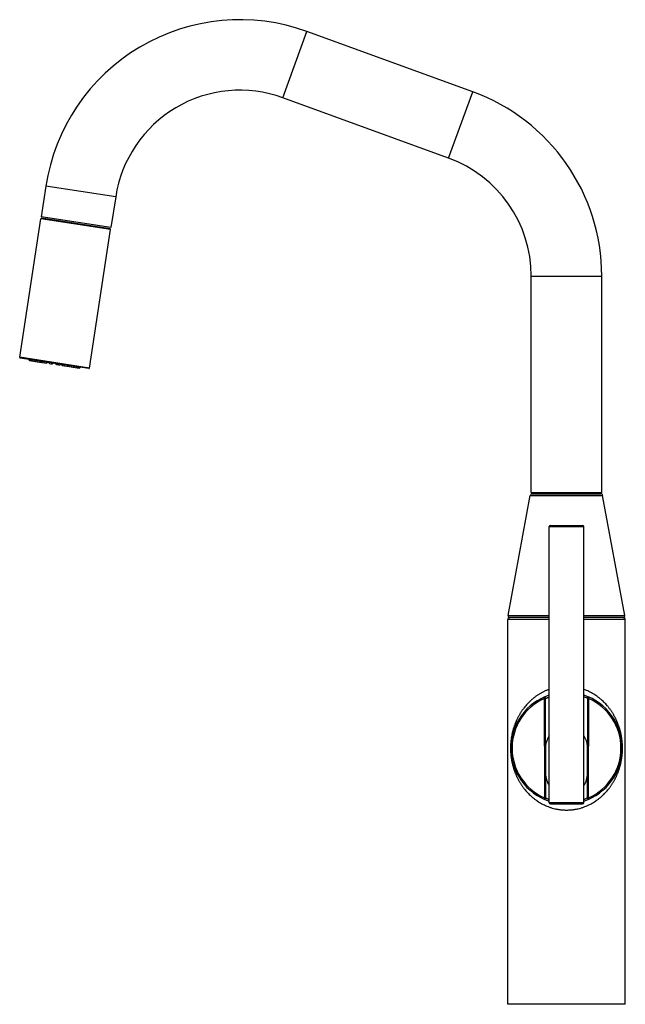
# Model space of a CAD drawing. Units: inches. Extents: x 5.8 to 15.6, y 1.1 to 17.
import ezdxf

# ---------------------------------------------------------------- set-up
doc = ezdxf.new("R2010")
doc.units = ezdxf.units.IN
doc.header["$LTSCALE"] = 1.21
doc.header["$MEASUREMENT"] = 0
doc.layers.get('0').update_dxf_attribs({"linetype": 'CONTINUOUS'})

msp = doc.modelspace()

# ---------------------------------------------------------------- linework, layer by layer
at = {"color": 9, "linetype": 'CONTINUOUS'}
for p, q in [((10.069, 15.705), (10.459, 16.776)), ((12.747, 14.73), (13.137, 15.801)), ((7.368, 14.105), (6.241, 14.277)), ((7.287, 13.576), (6.16, 13.749)), ((14.083, 12.823), (15.223, 12.823)), ((6.944, 11.337), (5.817, 11.51)), ((14.068, 9.278), (15.237, 9.278)), ((14.373, 8.773), (14.933, 8.773)), ((13.709, 7.338), (14.373, 7.338)), ((14.933, 7.338), (15.596, 7.338)), ((14.373, 7.273), (13.703, 7.273)), ((15.603, 7.273), (14.933, 7.273)), ((14.288, 6.015), (14.296, 5.997)), ((14.296, 5.997), (14.316, 5.997)), ((14.296, 5.225), (14.296, 5.997)), ((14.316, 5.225), (14.316, 5.997)), ((14.99, 5.997), (15.01, 5.997)), ((14.99, 5.997), (14.99, 5.225)), ((15.01, 5.997), (15.018, 6.015)), ((15.01, 5.997), (15.01, 5.225)), ((14.315, 5.205), (14.295, 5.205)), ((14.295, 5.205), (14.295, 4.388)), ((14.99, 5.205), (15.01, 5.205)), ((15.01, 4.388), (15.01, 5.205)), ((14.295, 4.388), (14.287, 4.37)), ((14.315, 4.388), (14.295, 4.388)), ((14.373, 4.313), (14.933, 4.313)), ((15.01, 4.388), (14.99, 4.388)), ((15.018, 4.37), (15.01, 4.388))]:
    msp.add_line(p, q, dxfattribs=at)
at = {"color": 7, "linetype": 'CONTINUOUS'}
for p, q in [((13.137, 15.801), (10.459, 16.776)), ((12.747, 14.73), (10.069, 15.705)), ((6.241, 14.277), (6.166, 13.783)), ((7.368, 14.105), (7.292, 13.611)), ((5.817, 11.51), (6.16, 13.749)), ((7.292, 13.611), (6.166, 13.783)), ((7.279, 13.587), (6.172, 13.757)), ((6.944, 11.337), (7.287, 13.576)), ((14.083, 9.323), (14.083, 12.823)), ((15.223, 9.323), (15.223, 12.823)), ((6.933, 11.329), (5.826, 11.498)), ((5.974, 11.458), (6.168, 11.429)), ((6.181, 11.427), (6.248, 11.416)), ((6.301, 11.408), (6.341, 11.402)), ((6.452, 11.385), (6.412, 11.391)), ((6.505, 11.377), (6.572, 11.367)), ((6.585, 11.365), (6.78, 11.335)), ((13.709, 7.338), (14.068, 9.278)), ((14.083, 9.323), (15.223, 9.323)), ((14.098, 9.303), (15.208, 9.303)), ((15.596, 7.338), (15.237, 9.278)), ((14.373, 4.313), (14.373, 8.773)), ((14.393, 8.793), (14.913, 8.793)), ((14.933, 4.313), (14.933, 8.773)), ((13.703, 1.053), (13.703, 7.273)), ((14.373, 7.303), (13.733, 7.303)), ((15.573, 7.303), (14.933, 7.303)), ((15.603, 1.053), (15.603, 7.273)), ((14.316, 5.225), (14.296, 5.225)), ((14.315, 5.205), (14.315, 4.388)), ((14.316, 5.225), (14.316, 5.225)), ((14.99, 5.225), (15.01, 5.225)), ((14.99, 5.225), (14.99, 5.225)), ((14.99, 4.388), (14.99, 5.205)), ((14.393, 4.293), (14.913, 4.293)), ((15.603, 1.053), (13.703, 1.053))]:
    msp.add_line(p, q, dxfattribs=at)
for centre, radius, start, end in [((9.375, 13.797), 3.17, 70, 171.29), ((9.375, 13.797), 2.03, 70, 171.29), ((12.053, 12.823), 3.17, 0, 70), ((12.053, 12.823), 2.03, 0, 70), ((6.17, 13.747), 0.01, 81.29, 171.29), ((7.277, 13.577), 0.01, 351.29, 81.29), ((5.827, 11.508), 0.01, 171.29, 261.29), ((6.934, 11.339), 0.01, 261.29, 351.29), ((14.098, 9.273), 0.03, 90, 169.5188), ((15.208, 9.273), 0.03, 10.4812, 90), ((14.393, 8.773), 0.02, 90, 180), ((14.913, 8.773), 0.02, 0, 90), ((13.739, 7.333), 0.03, 169.5188, 270), ((15.567, 7.333), 0.03, 270, 10.4812), ((13.733, 7.273), 0.03, 90, 180), ((15.573, 7.273), 0.03, 0, 90), ((14.653, 5.193), 0.9, 108.1271, 251.8706), ((14.653, 5.193), 0.9, 288.1283, 71.873), ((14.653, 5.205), 0.338, 146.0741, 176.6027), ((14.653, 5.205), 0.338, 3.3973, 33.9258), ((14.653, 5.205), 0.338, 176.6219, 180), ((14.653, 5.205), 0.338, 0, 3.3779), ((14.653, 4.78), 0.338, 180, 213.9392), ((14.653, 4.78), 0.338, 326.0608, 360), ((14.295, 4.388), 0.02, 246.0305, 360), ((14.393, 4.313), 0.02, 180, 270), ((14.913, 4.313), 0.02, 270, 360), ((15.01, 4.388), 0.02, 180, 293.9695)]:
    msp.add_arc(centre, radius, start, end, dxfattribs=at)
at = {"color": 9, "linetype": 'CONTINUOUS'}
for centre, radius, start, end in [((14.653, 5.193), 0.88, 113.9294, 246.0299), ((14.647, 5.268), 0.806, 64.8244, 69.2223), ((14.653, 5.193), 0.88, 293.9693, 66.0702), ((14.653, 5.205), 0.357, 176.793, 180), ((14.653, 5.205), 0.357, 0, 3.207)]:
    msp.add_arc(centre, radius, start, end, dxfattribs=at)
at = {"color": 7, "linetype": 'CONTINUOUS'}
for centre, major_axis, ratio, start_param, end_param in [((6.35, 11.687), (-0.462, 0.307), 0.764187, 1.179153, 1.226899), ((6.489, 11.666), (0.532, 0.155), 0.764187, -3.053988, -3.006242), ((6.218, 11.707), (-0.477, 0.434), 0.509935, 1.549346, 1.597092), ((6.621, 11.646), (0.585, 0.271), 0.509935, 2.859005, 2.90675), ((6.105, 11.725), (0.535, -0.493), 0.317522, -1.377662, -1.329916), ((6.734, 11.628), (0.658, 0.311), 0.317522, 2.64442, 2.692166), ((6.163, 11.46), (0.0263, 0.0096), 0.36581, 3.090139, 4.284505), ((6.024, 11.737), (0.586, -0.53), 0.173099, -1.194021, -1.146276), ((6.375, 11.389), (0.327, 0.12), 0.36581, 2.095082, 2.117395), ((6.815, 11.616), (0.717, 0.33), 0.173099, 2.460779, 2.508525), ((6.266, 11.444), (0.0268, 0.0113), 0.216889, 2.841674, 4.118467), ((6.375, 11.389), (0.333, 0.141), 0.216889, 1.784209, 1.86893), ((5.981, 11.744), (0.614, -0.547), 0.054945, -1.021861, -0.974116), ((6.858, 11.609), (0.75, 0.338), 0.054945, 2.288619, 2.336365), ((6.375, 11.389), (0.337, 0.151), 0.071745, 1.556753, 1.641474), ((6.381, 11.426), (0.0271, 0.0121), 0.071745, 8.897403, 10.174196), ((6.375, 11.389), (0.277, -0.245), 0.071745, 1.500119, 1.58484), ((6.381, 11.426), (0.0222, -0.0197), 0.071745, -0.749418, 0.527375), ((5.981, 11.744), (0.614, -0.547), 0.054945, 0.805228, 0.852973), ((6.858, 11.609), (0.75, 0.338), 0.054945, -2.167477, -2.119731), ((6.375, 11.389), (0.276, -0.234), 0.216889, 1.272663, 1.357384), ((6.496, 11.409), (0.0222, -0.0189), 0.216889, 5.306311, 6.583104), ((6.024, 11.737), (0.586, -0.53), 0.173099, 0.633068, 0.680813), ((6.815, 11.616), (0.717, 0.33), 0.173099, -1.995317, -1.947572), ((6.375, 11.389), (0.276, -0.212), 0.36581, 1.024197, 1.046511), ((6.6, 11.393), (0.0222, -0.017), 0.36581, 5.140273, 6.334639), ((6.105, 11.725), (0.535, -0.493), 0.317522, 0.449427, 0.497173), ((6.734, 11.628), (0.658, 0.311), 0.317522, -1.811676, -1.763931), ((6.218, 11.707), (-0.477, 0.434), 0.509935, -2.90675, -2.859005), ((6.621, 11.646), (0.585, 0.271), 0.509935, -1.597092, -1.549346), ((6.35, 11.687), (-0.462, 0.307), 0.764187, -3.276943, -3.229198), ((6.489, 11.666), (0.532, 0.155), 0.764187, -1.226899, -1.179153)]:
    msp.add_ellipse(centre, major_axis=major_axis, ratio=ratio, start_param=start_param, end_param=end_param, dxfattribs=at)
at = {"color": 9, "linetype": 'CONTINUOUS'}
for points, knots in [([(14.373, 6.143), (14.359, 6.138), (14.338, 6.13), (14.31, 6.118), (14.283, 6.106), (14.251, 6.089), (14.219, 6.07), (14.195, 6.055), (14.177, 6.043), (14.16, 6.031), (14.142, 6.018), (14.126, 6.005), (14.11, 5.992), (14.094, 5.979), (14.073, 5.961), (14.048, 5.937), (14.02, 5.908), (13.993, 5.877), (13.972, 5.852), (13.956, 5.83), (13.944, 5.814), (13.933, 5.798), (13.922, 5.782), (13.911, 5.765), (13.901, 5.748), (13.891, 5.732), (13.881, 5.714), (13.872, 5.697), (13.863, 5.68), (13.854, 5.662), (13.846, 5.644), (13.838, 5.626), (13.83, 5.608), (13.822, 5.59), (13.815, 5.571), (13.809, 5.552), (13.802, 5.533), (13.796, 5.514), (13.791, 5.498), (13.788, 5.485), (13.785, 5.475), (13.782, 5.465), (13.78, 5.455), (13.777, 5.445), (13.775, 5.435), (13.773, 5.425), (13.771, 5.414), (13.769, 5.404), (13.766, 5.39), (13.763, 5.372), (13.759, 5.351), (13.756, 5.329), (13.754, 5.306), (13.752, 5.283), (13.75, 5.26), (13.749, 5.241), (13.749, 5.225), (13.748, 5.214), (13.748, 5.202), (13.748, 5.19), (13.748, 5.178), (13.748, 5.168), (13.749, 5.16), (13.749, 5.152), (13.749, 5.143), (13.75, 5.131), (13.751, 5.116), (13.752, 5.096), (13.754, 5.074), (13.757, 5.055), (13.759, 5.04), (13.76, 5.029), (13.762, 5.019), (13.764, 5.008), (13.765, 4.997), (13.767, 4.987), (13.769, 4.976), (13.772, 4.966), (13.774, 4.956), (13.776, 4.945), (13.779, 4.935), (13.781, 4.925), (13.784, 4.915), (13.787, 4.902), (13.792, 4.886), (13.797, 4.866), (13.803, 4.85), (13.807, 4.838), (13.811, 4.825), (13.817, 4.81), (13.824, 4.791), (13.832, 4.773), (13.839, 4.755), (13.847, 4.737), (13.856, 4.719), (13.865, 4.701), (13.874, 4.684), (13.883, 4.667), (13.893, 4.65), (13.903, 4.633), (13.913, 4.616), (13.924, 4.6), (13.935, 4.583), (13.947, 4.567), (13.959, 4.551), (13.975, 4.53), (13.996, 4.504), (14.023, 4.474), (14.052, 4.445), (14.077, 4.421), (14.097, 4.403), (14.113, 4.39), (14.13, 4.377), (14.146, 4.364), (14.164, 4.351), (14.187, 4.335), (14.217, 4.316), (14.255, 4.294), (14.295, 4.274), (14.335, 4.256), (14.371, 4.242), (14.399, 4.232), (14.429, 4.223), (14.459, 4.216), (14.489, 4.209), (14.512, 4.205), (14.535, 4.201), (14.558, 4.198), (14.582, 4.196), (14.606, 4.194), (14.629, 4.193), (14.645, 4.193), (14.653, 4.193)], [0, 0, 0, 0, 0.016705, 0.024983, 0.033209, 0.049504, 0.065592, 0.073561, 0.08148, 0.08935, 0.097173, 0.10495, 0.112681, 0.12037, 0.128017, 0.143193, 0.158223, 0.173124, 0.187911, 0.195267, 0.202602, 0.209917, 0.217215, 0.224499, 0.23177, 0.239031, 0.246287, 0.253538, 0.260789, 0.268043, 0.275303, 0.282574, 0.28986, 0.297164, 0.304493, 0.311852, 0.319245, 0.326681, 0.334167, 0.33793, 0.341709, 0.345504, 0.349316, 0.353146, 0.356996, 0.360868, 0.364763, 0.368681, 0.372623, 0.380585, 0.388658, 0.396853, 0.405171, 0.413609, 0.422158, 0.430801, 0.43515, 0.439513, 0.443884, 0.448259, 0.452632, 0.457, 0.45918, 0.461357, 0.465699, 0.470021, 0.474322, 0.482847, 0.491259, 0.499548, 0.503645, 0.507712, 0.51175, 0.515759, 0.519742, 0.523698, 0.52763, 0.531536, 0.53542, 0.539281, 0.543122, 0.546944, 0.550748, 0.554536, 0.562065, 0.569538, 0.576963, 0.58066, 0.584348, 0.591699, 0.599022, 0.606322, 0.613603, 0.620872, 0.62813, 0.635383, 0.642634, 0.649886, 0.657142, 0.664406, 0.671679, 0.678966, 0.686268, 0.693587, 0.700927, 0.708289, 0.723088, 0.738003, 0.753049, 0.768242, 0.775899, 0.783597, 0.791339, 0.799127, 0.80696, 0.814842, 0.830751, 0.846863, 0.863182, 0.879708, 0.896436, 0.904874, 0.913357, 0.93045, 0.939056, 0.947695, 0.956365, 0.96506, 0.973776, 0.982509, 0.991252, 1, 1, 1, 1]), ([(14.653, 4.193), (14.661, 4.193), (14.677, 4.193), (14.7, 4.194), (14.724, 4.196), (14.747, 4.198), (14.771, 4.201), (14.794, 4.205), (14.817, 4.209), (14.847, 4.216), (14.877, 4.223), (14.906, 4.232), (14.935, 4.242), (14.97, 4.256), (15.011, 4.274), (15.051, 4.294), (15.088, 4.316), (15.119, 4.335), (15.142, 4.351), (15.159, 4.364), (15.176, 4.377), (15.192, 4.39), (15.208, 4.403), (15.224, 4.417), (15.239, 4.431), (15.259, 4.45), (15.283, 4.474), (15.309, 4.504), (15.331, 4.53), (15.347, 4.551), (15.359, 4.567), (15.37, 4.583), (15.381, 4.6), (15.392, 4.616), (15.403, 4.633), (15.413, 4.65), (15.423, 4.667), (15.432, 4.684), (15.441, 4.701), (15.45, 4.719), (15.458, 4.737), (15.466, 4.755), (15.474, 4.773), (15.482, 4.791), (15.489, 4.81), (15.494, 4.825), (15.499, 4.838), (15.503, 4.85), (15.508, 4.866), (15.514, 4.886), (15.519, 4.902), (15.522, 4.915), (15.525, 4.925), (15.527, 4.935), (15.53, 4.945), (15.532, 4.956), (15.535, 4.969), (15.538, 4.987), (15.541, 5.004), (15.544, 5.019), (15.546, 5.029), (15.547, 5.04), (15.549, 5.055), (15.551, 5.074), (15.553, 5.093), (15.554, 5.108), (15.555, 5.119), (15.556, 5.131), (15.557, 5.143), (15.557, 5.154), (15.557, 5.166), (15.558, 5.178), (15.558, 5.19), (15.558, 5.202), (15.557, 5.214), (15.557, 5.225), (15.557, 5.237), (15.556, 5.249), (15.555, 5.264), (15.554, 5.283), (15.552, 5.306), (15.549, 5.329), (15.546, 5.351), (15.543, 5.372), (15.539, 5.393), (15.536, 5.411), (15.533, 5.425), (15.531, 5.435), (15.528, 5.445), (15.525, 5.459), (15.521, 5.475), (15.515, 5.495), (15.51, 5.514), (15.503, 5.533), (15.497, 5.552), (15.49, 5.571), (15.483, 5.59), (15.476, 5.608), (15.468, 5.626), (15.46, 5.644), (15.452, 5.662), (15.443, 5.68), (15.434, 5.697), (15.425, 5.714), (15.415, 5.732), (15.405, 5.748), (15.395, 5.765), (15.384, 5.782), (15.373, 5.798), (15.362, 5.814), (15.35, 5.83), (15.338, 5.846), (15.325, 5.862), (15.308, 5.882), (15.286, 5.908), (15.257, 5.937), (15.233, 5.961), (15.212, 5.979), (15.196, 5.992), (15.18, 6.005), (15.163, 6.018), (15.146, 6.031), (15.123, 6.047), (15.093, 6.067), (15.055, 6.089), (15.016, 6.109), (14.975, 6.127), (14.947, 6.138), (14.933, 6.143)], [0, 0, 0, 0, 0.008748, 0.017491, 0.026224, 0.03494, 0.043635, 0.052305, 0.060945, 0.06955, 0.086643, 0.095127, 0.103564, 0.120292, 0.136818, 0.153137, 0.169249, 0.185159, 0.19304, 0.200874, 0.208661, 0.216403, 0.224101, 0.231758, 0.239374, 0.246952, 0.261998, 0.276913, 0.291712, 0.299074, 0.306414, 0.313734, 0.321035, 0.328322, 0.335596, 0.342859, 0.350115, 0.357368, 0.364618, 0.371871, 0.37913, 0.386398, 0.39368, 0.400979, 0.408302, 0.415654, 0.419342, 0.423038, 0.430464, 0.437937, 0.445466, 0.449253, 0.453057, 0.456879, 0.46072, 0.464581, 0.468465, 0.476304, 0.484241, 0.48825, 0.492288, 0.496355, 0.500454, 0.508744, 0.517155, 0.521403, 0.525679, 0.52998, 0.534302, 0.538644, 0.543002, 0.547369, 0.551743, 0.556117, 0.560488, 0.564851, 0.5692, 0.573532, 0.577843, 0.586393, 0.594831, 0.603149, 0.611342, 0.619415, 0.627379, 0.635239, 0.639133, 0.643004, 0.646854, 0.650685, 0.658293, 0.665835, 0.673321, 0.680756, 0.688149, 0.695508, 0.702837, 0.710142, 0.717427, 0.724698, 0.731959, 0.739213, 0.746463, 0.753715, 0.76097, 0.768232, 0.775503, 0.782786, 0.790084, 0.797399, 0.804734, 0.812091, 0.819472, 0.826879, 0.841779, 0.85681, 0.871985, 0.879632, 0.887321, 0.895053, 0.902829, 0.910652, 0.918523, 0.934409, 0.950498, 0.966793, 0.983295, 1, 1, 1, 1]), ([(14.316, 5.997), (14.316, 5.997), (14.316, 5.997), (14.317, 5.997), (14.317, 5.998), (14.318, 5.998), (14.319, 5.998), (14.32, 5.999), (14.32, 5.999), (14.322, 6), (14.324, 6.001), (14.327, 6.002), (14.33, 6.003), (14.333, 6.005), (14.337, 6.006), (14.343, 6.009), (14.351, 6.012), (14.361, 6.017), (14.369, 6.02), (14.373, 6.021)], [0, 0, 0, 0, 0.006556, 0.014819, 0.024801, 0.036502, 0.049902, 0.064986, 0.081742, 0.100163, 0.141951, 0.190237, 0.2449, 0.305809, 0.372822, 0.445792, 0.608989, 0.794148, 1, 1, 1, 1]), ([(15.018, 6.015), (15.017, 6.016), (15.016, 6.016), (15.014, 6.016), (15.013, 6.017), (15.011, 6.017), (15.009, 6.017), (15.007, 6.017), (15.005, 6.016), (15.003, 6.016), (15.001, 6.015), (14.999, 6.014), (14.997, 6.012), (14.995, 6.011), (14.994, 6.009), (14.993, 6.008), (14.992, 6.006), (14.991, 6.004), (14.991, 6.002), (14.99, 6.001), (14.99, 5.999), (14.99, 5.998), (14.99, 5.997)], [0, 0, 0, 0, 0.062428, 0.093656, 0.124886, 0.187321, 0.249765, 0.281007, 0.312251, 0.374721, 0.437207, 0.499706, 0.562215, 0.624735, 0.687265, 0.718547, 0.749831, 0.81237, 0.874908, 0.90619, 0.93747, 1, 1, 1, 1]), ([(14.315, 4.721), (14.315, 4.722), (14.315, 4.725), (14.316, 4.729), (14.317, 4.734), (14.318, 4.736), (14.318, 4.738)], [0, 0, 0, 0, 0.246991, 0.495201, 0.745822, 1, 1, 1, 1]), ([(14.988, 4.738), (14.988, 4.736), (14.989, 4.734), (14.99, 4.729), (14.99, 4.725), (14.99, 4.722), (14.99, 4.721)], [0, 0, 0, 0, 0.254178, 0.504799, 0.753009, 1, 1, 1, 1]), ([(14.373, 4.36), (14.368, 4.361), (14.362, 4.364), (14.354, 4.368), (14.349, 4.37), (14.344, 4.373), (14.339, 4.375), (14.335, 4.377), (14.331, 4.379), (14.327, 4.381), (14.325, 4.382), (14.323, 4.383), (14.321, 4.384), (14.32, 4.385), (14.319, 4.385), (14.318, 4.386), (14.318, 4.386), (14.317, 4.387), (14.316, 4.387), (14.316, 4.388), (14.316, 4.388), (14.316, 4.388), (14.316, 4.388), (14.315, 4.388), (14.315, 4.388), (14.315, 4.388), (14.315, 4.388), (14.315, 4.388), (14.315, 4.388)], [0, 0, 0, 0, 0.21768, 0.317539, 0.411262, 0.49872, 0.579771, 0.654261, 0.722021, 0.782873, 0.836626, 0.860779, 0.883083, 0.903513, 0.922044, 0.93865, 0.953309, 0.965998, 0.976701, 0.981305, 0.985409, 0.989016, 0.99213, 0.994759, 0.996918, 0.997832, 0.998644, 1, 1, 1, 1]), ([(14.99, 4.388), (14.99, 4.388), (14.99, 4.388), (14.99, 4.388), (14.99, 4.388), (14.99, 4.388), (14.99, 4.388), (14.99, 4.388), (14.99, 4.388), (14.99, 4.388), (14.989, 4.387), (14.989, 4.387), (14.988, 4.386), (14.987, 4.386), (14.986, 4.385), (14.985, 4.385), (14.984, 4.384), (14.983, 4.383), (14.981, 4.382), (14.979, 4.381), (14.975, 4.379), (14.971, 4.377), (14.967, 4.375), (14.962, 4.373), (14.957, 4.37), (14.952, 4.368), (14.946, 4.365), (14.939, 4.362), (14.935, 4.36), (14.933, 4.36)], [0, 0, 0, 0, 0.001356, 0.002167, 0.003081, 0.00524, 0.007868, 0.010981, 0.014588, 0.018692, 0.023296, 0.033999, 0.04669, 0.061349, 0.077956, 0.096486, 0.116916, 0.13922, 0.163373, 0.217126, 0.277977, 0.345738, 0.420227, 0.501278, 0.588736, 0.682458, 0.782317, 0.888198, 1, 1, 1, 1])]:
    msp.add_open_spline(points, degree=3, knots=knots, dxfattribs=at)
at = {"color": 7, "linetype": 'CONTINUOUS'}
msp.add_open_spline([(14.316, 5.997), (14.316, 5.998), (14.316, 5.999), (14.316, 6.001), (14.315, 6.002), (14.315, 6.004), (14.314, 6.006), (14.313, 6.008), (14.312, 6.009), (14.311, 6.011), (14.309, 6.012), (14.307, 6.014), (14.305, 6.015), (14.302, 6.016), (14.3, 6.016), (14.299, 6.017), (14.297, 6.017), (14.295, 6.017), (14.293, 6.017), (14.291, 6.016), (14.29, 6.016), (14.289, 6.016), (14.288, 6.015)], degree=3, knots=[0, 0, 0, 0, 0.062527, 0.093807, 0.12509, 0.187628, 0.250167, 0.281451, 0.312734, 0.375265, 0.437787, 0.500298, 0.562796, 0.625279, 0.687749, 0.718994, 0.750236, 0.81268, 0.875116, 0.906346, 0.937574, 1, 1, 1, 1], dxfattribs=at)

doc.saveas('drawing.dxf')
